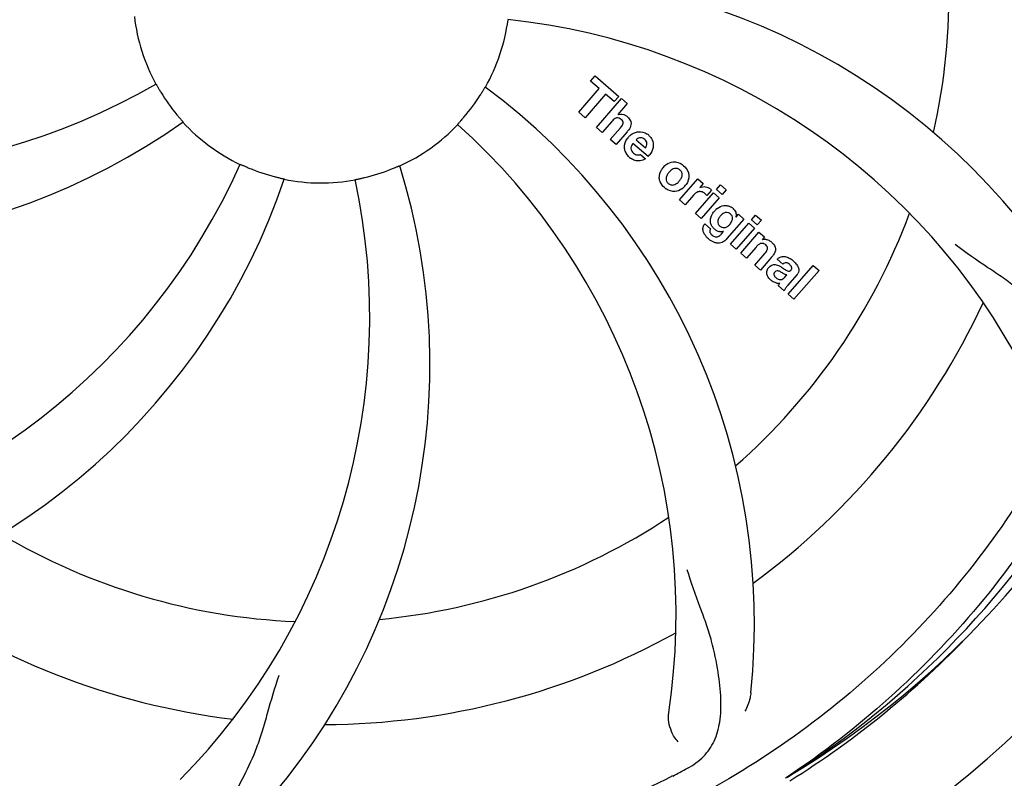
# Model space of a CAD drawing. Units: millimetres. Extents: x 17687 to 24419, y 2673 to 7538.
# Drawn here: x 20161 to 20264, y 4185 to 4264 of the extents above; entities that cross this region are included whole.
import ezdxf

# ---------------------------------------------------------------- set-up
doc = ezdxf.new("R2010")
doc.units = ezdxf.units.MM
doc.layers.add('COTAS', color=7, linetype='Continuous')
doc.styles.add('ARIAL', font='arial.ttf')
doc.dimstyles.new('Diseño_PlanosFabricacion', dxfattribs={"dimtxt": 40, "dimasz": 45, "dimexe": 10, "dimexo": 10, "dimgap": 10, "dimtad": 1, "dimtih": 1, "dimtoh": 1, "dimdec": 0, "dimzin": 1, "dimdsep": 46, "dimtxsty": 'ARIAL', "dimcen": 15, "dimadec": 0, "dimazin": 0, "dimtp": 0.05, "dimtm": 0.05, "dimtfac": 1, "dimtdec": 0, "dimtofl": 0, "dimtmove": 0, "dimatfit": 3, "dimfxl": 0, "dimtolj": 1, "dimarcsym": 0})

# ---------------------------------------------------------------- blocks, each defined once
blk = doc.blocks.new('*D4')
at = {"layer": 'COTAS', "color": 0, "lineweight": -2}
for p, q in [((21238.8, 4932.12), (22341.26, 4932.12)), ((22331.26, 4887.12), (22331.26, 4526.43)), ((22331.26, 4132.42), (22331.26, 4465.59)), ((19221.25, 4087.42), (22341.26, 4087.42))]:
    blk.add_line(p, q, dxfattribs=at)
at = {"layer": 'COTAS', "color": 0}
for points in [[(22323.76, 4887.12), (22338.76, 4887.12), (22331.26, 4932.12)], [(22323.76, 4132.42), (22338.76, 4132.42), (22331.26, 4087.42)]]:
    blk.add_solid(points, dxfattribs=at)
at = {"layer": 'Defpoints', "color": 0}
for p in [(21228.8, 4932.12), (19211.25, 4087.42), (22331.26, 4087.42)]:
    blk.add_point(p, dxfattribs=at)
at = {"layer": 'COTAS', "color": 0, "insert": (22331.26, 4496.01), "char_height": 40, "attachment_point": 5, "style": 'ARIAL'}
blk.add_mtext('\\A1;845 mm', dxfattribs=at)
blk = doc.blocks.new('*D5')
at = {"layer": 'COTAS', "color": 0, "lineweight": -2}
for p, q in [((22097.3, 4474.13), (22097.3, 3975.67)), ((18882.3, 4122.62), (18882.3, 3975.67)), ((18927.3, 3985.67), (22052.3, 3985.67))]:
    blk.add_line(p, q, dxfattribs=at)
at = {"layer": 'COTAS', "color": 0}
for points in [[(18927.3, 3993.17), (18927.3, 3978.17), (18882.3, 3985.67)], [(22052.3, 3993.17), (22052.3, 3978.17), (22097.3, 3985.67)]]:
    blk.add_solid(points, dxfattribs=at)
at = {"layer": 'Defpoints', "color": 0}
for p in [(22097.3, 4484.13), (18882.3, 4132.62), (22097.3, 3985.67)]:
    blk.add_point(p, dxfattribs=at)
at = {"layer": 'COTAS', "color": 0, "insert": (20457.8, 4016.11), "char_height": 40, "attachment_point": 5, "style": 'ARIAL'}
blk.add_mtext('\\A1;3215 mm', dxfattribs=at)

msp = doc.modelspace()

# ---------------------------------------------------------------- linework, layer by layer
for p, q in [((20220.44, 4257.59), (20220.93, 4258.14)), ((20220.93, 4258.14), (20223.4, 4255.99)), ((20221.35, 4256.8), (20220.44, 4257.59)), ((20219.21, 4254.34), (20221.35, 4256.8)), ((20222.01, 4256.22), (20219.87, 4253.76)), ((20222.91, 4255.44), (20222.01, 4256.22)), ((20223.4, 4255.99), (20222.91, 4255.44)), ((20221.06, 4252.73), (20223.68, 4255.75)), ((20224.28, 4255.23), (20223.31, 4254.08)), ((20223.68, 4255.75), (20224.28, 4255.23)), ((20219.87, 4253.76), (20219.21, 4254.34)), ((20222.66, 4253.35), (20221.66, 4252.21)), ((20221.66, 4252.21), (20221.06, 4252.73)), ((20222.51, 4251.47), (20223.58, 4252.7)), ((20224.28, 4252.29), (20223.11, 4250.95)), ((20223.11, 4250.95), (20222.51, 4251.47)), ((20226.46, 4249.7), (20224.88, 4251.07)), ((20225.22, 4251.45), (20226.19, 4250.6)), ((20225.66, 4249.92), (20226.19, 4249.46)), ((20229.75, 4245.17), (20231.65, 4247.36)), ((20231.65, 4247.36), (20232.22, 4246.86)), ((20232.22, 4246.86), (20231.88, 4246.45)), ((20233.61, 4246.25), (20234.04, 4246.75)), ((20234.04, 4246.75), (20234.64, 4246.22)), ((20231.41, 4243.73), (20233.31, 4245.91)), ((20233.09, 4246.17), (20232.61, 4245.61)), ((20233.31, 4245.91), (20233.91, 4245.39)), ((20234.21, 4245.73), (20233.61, 4246.25)), ((20234.64, 4246.22), (20234.21, 4245.73)), ((20230.35, 4244.65), (20229.75, 4245.17)), ((20231.21, 4245.64), (20230.35, 4244.65)), ((20233.91, 4245.39), (20232.01, 4243.21)), ((20232.01, 4243.21), (20231.41, 4243.73)), ((20235.66, 4243.36), (20235.92, 4243.65)), ((20235.92, 4243.65), (20236.49, 4243.15)), ((20232.38, 4242.66), (20232.98, 4242.15)), ((20236.49, 4243.15), (20234.71, 4241.11)), ((20235.09, 4240.53), (20236.99, 4242.72)), ((20236.99, 4242.72), (20237.59, 4242.2)), ((20237.28, 4243.06), (20237.71, 4243.55)), ((20237.88, 4242.54), (20237.28, 4243.06)), ((20237.71, 4243.55), (20238.31, 4243.03)), ((20238.31, 4243.03), (20237.88, 4242.54)), ((20234.14, 4241.61), (20234.36, 4241.87)), ((20237.59, 4242.2), (20235.69, 4240.01)), ((20236.16, 4239.6), (20238.06, 4241.79)), ((20238.06, 4241.79), (20238.63, 4241.29)), ((20235.69, 4240.01), (20235.09, 4240.53)), ((20238.63, 4241.29), (20238.38, 4240.97)), ((20236.76, 4239.08), (20236.16, 4239.6)), ((20237.76, 4240.22), (20236.76, 4239.08)), ((20237.61, 4238.34), (20238.69, 4239.57)), ((20239.38, 4239.16), (20238.21, 4237.82)), ((20240.56, 4238.43), (20239.96, 4238.96)), ((20238.21, 4237.82), (20237.61, 4238.34)), ((20241.11, 4235.3), (20243.74, 4238.31)), ((20244.34, 4237.79), (20241.71, 4234.77)), ((20243.74, 4238.31), (20244.34, 4237.79)), ((20240.77, 4237.08), (20240.96, 4237.31)), ((20242.04, 4237.34), (20241.05, 4236.2)), ((20240.71, 4235.65), (20240.1, 4236.18)), ((20241.71, 4234.77), (20241.11, 4235.3)), ((20241.02, 4184.79), (20240.82, 4184.66))]:
    msp.add_line(p, q)
for centre, radius, start, end in [((20192.3, 4266.62), 106, 90.3322, 269.6678), ((20192.3, 4266.62), 106, 270.3322, 89.6678), ((20192.3, 4266.62), 65.62, 347.3057, 15.6102), ((20210.96, 4198.89), 70, 30.0577, 89.2752), ((20192.3, 4266.62), 19.69, 186.5901, 208.3664), ((20192.3, 4266.62), 19.69, 330.5901, 352.3664), ((20204.61, 4195.39), 69, 27.4683, 84.0184), ((20140.47, 4317.02), 69, 243.4682, 300.0184), ((20167.58, 4200.86), 70, 354.0566, 53.2752), ((20192.3, 4266.62), 19.65, 211.2896, 219.7124), ((20192.3, 4266.62), 19.65, 319.2896, 327.7124), ((20223.59, 4253.17), 0.945, 100.5412, 107.1249), ((20223.67, 4253.21), 0.899, 49.0106, 56.3767), ((20137.4, 4310.46), 70, 246.0566, 305.2752), ((20192.3, 4266.62), 19.69, 222.5901, 244.3664), ((20192.3, 4266.62), 19.69, 294.5901, 316.3664), ((20160.39, 4201.76), 69, 351.4682, 48.0184), ((20221.76, 4254.48), 3.33, 318.9516, 321.0985), ((20225.7, 4250.61), 1.71, 135.0045, 138.9895), ((20225.73, 4250.58), 1.75, 125.7621, 135.0071), ((20225.55, 4250.79), 1.5, 48.9535, 56.9172), ((20225.82, 4250.51), 1.86, 139.0198, 145.648), ((20225.73, 4250.95), 0.712, 127.0625, 136.0874), ((20224.92, 4251.21), 2.16, 315.4071, 321.38), ((20120.75, 4276.93), 69, 279.4683, 336.0184), ((20133.65, 4227.95), 70, 318.0566, 17.2752), ((20225.75, 4251.02), 1.87, 228.9679, 235.5054), ((20229.47, 4247.33), 1.88, 126.039, 138.9944), ((20229.07, 4247.46), 1.69, 49.0383, 55.9728), ((20192.3, 4266.62), 19.65, 247.2896, 255.7124), ((20192.3, 4266.62), 19.65, 283.2896, 291.7124), ((20229.42, 4247.37), 1.82, 139.0311, 146.129), ((20122.12, 4269.81), 70, 282.0566, 341.2752), ((20128.35, 4232.91), 69, 315.4682, 12.0184), ((20192.3, 4266.62), 19.69, 258.5901, 280.3664), ((20228.9, 4247.83), 1.87, 319.0201, 325.8339), ((20229.31, 4247.74), 1.72, 229.0338, 235.8314), ((20228.92, 4247.81), 1.85, 305.7349, 318.977), ((20232.65, 4244.39), 1.91, 135.3267, 139.0571), ((20232.37, 4245.6), 0.934, 49.006, 58.0522), ((20235.22, 4242.46), 2.37, 138.977, 143.6373), ((20234.83, 4242.8), 1.85, 127.3859, 138.9961), ((20234.43, 4243.27), 1.34, 48.9678, 56.7585), ((20192.3, 4266.62), 65.62, 311.3057, 339.6102), ((20233.11, 4242.1), 0.918, 142.4077, 149.4243), ((20234.11, 4243.35), 1.17, 311.5371, 319.0483), ((20234.62, 4243.54), 1.06, 349.9629, 356.3333), ((20234.14, 4242.91), 1.09, 234.7225, 241.1544), ((20234.12, 4242.88), 1.05, 241.2264, 260.0768), ((20233.23, 4242.32), 1.16, 314.6815, 321.6086), ((20234.98, 4243.7), 3.42, 228.9779, 230.7675), ((20238.68, 4240.02), 1, 94.4294, 107.0981), ((20238.68, 4240), 1.02, 81.959, 94.4924), ((20238.65, 4239.94), 1.08, 49.0146, 55.8678), ((20238.31, 4239.55), 1.6, 44.8207, 48.9938), ((20237, 4241.23), 3.15, 318.9507, 321.3723), ((20237.53, 4240.81), 2.48, 321.3673, 324.3982), ((20240.96, 4238.02), 0.576, 124.0781, 133.8321), ((20240.06, 4237.05), 2.34, 52.3321, 56.4022), ((20239.7, 4236.59), 2.93, 48.935, 52.3346), ((20241.38, 4237.91), 0.877, 318.9728, 328.7064), ((20240.55, 4238.26), 1.95, 228.9315, 232.7681), ((20240.17, 4237.57), 1.15, 256.6343, 262.2175), ((20192.3, 4266.62), 76.34, 306.2607, 335.0406), ((20192.3, 4266.62), 95.24, 300.766, 336.6079), ((20190.51, 4264.75), 94.59, 302.28, 330.0931), ((20192.3, 4266.62), 65.62, 275.3057, 303.6102), ((20192.3, 4266.62), 65.62, 239.3057, 267.6102), ((20192.3, 4266.62), 76.34, 234.2607, 263.0406), ((20192.3, 4266.62), 76.34, 270.2607, 299.0406), ((20189.57, 4267.07), 97.52, 302.0226, 316.3787), ((20189.97, 4267.75), 94.59, 230.28, 258.0932), ((20192.3, 4266.62), 95.24, 228.766, 264.6079), ((20157.86, 4322.35), 154.79, 297.3764, 298.0196)]:
    msp.add_arc(centre, radius, start, end)
for points, knots in [([(20258.68, 4326.81), (20264.79, 4320.77), (20275.4, 4306.74), (20284.73, 4281.94), (20286.73, 4255.15), (20282.92, 4237.46), (20279.82, 4229.05)], [0, 0, 0, 0, 0.244703, 0.492965, 0.744714, 1, 1, 1, 1]), ([(20281.38, 4276.3), (20282.77, 4267.82), (20283.11, 4250.24), (20276.08, 4224.69), (20261.95, 4201.83), (20248.47, 4189.77), (20241.02, 4184.79)], [0, 0, 0, 0, 0.244703, 0.492965, 0.744714, 1, 1, 1, 1]), ([(20174.99, 4257.28), (20175, 4257.28), (20175.01, 4257.24), (20175.04, 4257.21), (20175.09, 4257.13), (20175.15, 4257.02), (20175.22, 4256.89), (20175.34, 4256.69), (20175.44, 4256.53), (20175.51, 4256.42)], [0, 0, 0, 0, 0.01912, 0.07512, 0.166634, 0.29019, 0.441474, 0.614873, 1, 1, 1, 1]), ([(20208.92, 4256.13), (20208.99, 4256.23), (20209.08, 4256.39), (20209.21, 4256.59), (20209.28, 4256.72), (20209.35, 4256.82), (20209.39, 4256.9), (20209.42, 4256.93), (20209.44, 4256.97), (20209.44, 4256.97)], [0, 0, 0, 0, 0.384578, 0.558798, 0.710456, 0.834292, 0.925436, 0.981124, 1, 1, 1, 1]), ([(20177.18, 4254.07), (20177.26, 4253.97), (20177.38, 4253.83), (20177.54, 4253.65), (20177.63, 4253.54), (20177.71, 4253.45), (20177.78, 4253.38), (20177.79, 4253.34), (20177.83, 4253.31), (20177.82, 4253.31)], [0, 0, 0, 0, 0.384577, 0.558797, 0.710453, 0.834289, 0.925434, 0.981123, 1, 1, 1, 1]), ([(20223.41, 4254.1), (20223.63, 4254.14), (20223.91, 4254.11), (20224.14, 4253.98), (20224.17, 4253.96)], [0, 0, 0, 0, 0.839872, 1, 1, 1, 1]), ([(20224.26, 4253.89), (20224.48, 4253.7), (20224.81, 4253.23), (20224.61, 4252.76), (20224.5, 4252.59)], [0, 0, 0, 0, 0.595259, 1, 1, 1, 1]), ([(20206.54, 4253.05), (20206.54, 4253.05), (20206.57, 4253.08), (20206.59, 4253.12), (20206.66, 4253.19), (20206.74, 4253.28), (20206.84, 4253.39), (20206.99, 4253.57), (20207.12, 4253.71), (20207.2, 4253.81)], [0, 0, 0, 0, 0.01912, 0.07512, 0.166634, 0.29019, 0.441474, 0.614873, 1, 1, 1, 1]), ([(20223.42, 4253.72), (20223.34, 4253.75), (20223.06, 4253.75), (20222.85, 4253.57), (20222.73, 4253.44)], [0, 0, 0, 0, 0.34297, 1, 1, 1, 1]), ([(20223.66, 4253.57), (20223.59, 4253.63), (20223.52, 4253.69), (20223.42, 4253.72), (20223.42, 4253.72)], [0, 0, 0, 0, 0.987938, 1, 1, 1, 1]), ([(20223.82, 4253.08), (20223.83, 4253.11), (20223.86, 4253.21), (20223.83, 4253.4), (20223.72, 4253.52), (20223.66, 4253.57)], [0, 0, 0, 0, 0.151485, 0.573398, 1, 1, 1, 1]), ([(20226.53, 4251.91), (20226.68, 4251.78), (20226.95, 4251.45), (20227.03, 4250.97), (20227, 4250.7), (20226.99, 4250.64)], [0, 0, 0, 0, 0.435023, 0.877838, 1, 1, 1, 1]), ([(20224.02, 4250.43), (20224, 4250.49), (20223.94, 4250.89), (20224.09, 4251.29), (20224.28, 4251.56)], [0, 0, 0, 0, 0.171757, 1, 1, 1, 1]), ([(20225.7, 4251.66), (20225.68, 4251.66), (20225.54, 4251.66), (20225.4, 4251.6), (20225.3, 4251.52)], [0, 0, 0, 0, 0.107793, 1, 1, 1, 1]), ([(20226.3, 4250.81), (20226.33, 4250.9), (20226.39, 4251.15), (20226.23, 4251.38), (20226.12, 4251.48)], [0, 0, 0, 0, 0.392301, 1, 1, 1, 1]), ([(20224.67, 4250.61), (20224.67, 4250.58), (20224.66, 4250.37), (20224.8, 4250.17), (20224.94, 4250.05)], [0, 0, 0, 0, 0.134375, 1, 1, 1, 1]), ([(20225.38, 4249.86), (20225.42, 4249.86), (20225.52, 4249.86), (20225.61, 4249.89), (20225.66, 4249.92)], [0, 0, 0, 0, 0.410012, 1, 1, 1, 1]), ([(20183.79, 4248.89), (20183.79, 4248.9), (20183.83, 4248.87), (20183.87, 4248.86), (20183.96, 4248.82), (20184.07, 4248.77), (20184.21, 4248.71), (20184.42, 4248.62), (20184.6, 4248.54), (20184.71, 4248.49)], [0, 0, 0, 0, 0.01912, 0.07512, 0.166634, 0.29019, 0.441474, 0.614873, 1, 1, 1, 1]), ([(20199.57, 4248.37), (20199.69, 4248.41), (20199.86, 4248.48), (20200.08, 4248.57), (20200.22, 4248.63), (20200.33, 4248.67), (20200.41, 4248.72), (20200.45, 4248.72), (20200.49, 4248.74), (20200.49, 4248.74)], [0, 0, 0, 0, 0.384577, 0.558797, 0.710453, 0.834289, 0.925434, 0.981123, 1, 1, 1, 1]), ([(20225.63, 4249.24), (20225.53, 4249.23), (20225.27, 4249.22), (20225.01, 4249.3), (20224.87, 4249.38)], [0, 0, 0, 0, 0.372718, 1, 1, 1, 1]), ([(20228.36, 4248.85), (20228.57, 4249.01), (20229.14, 4249.25), (20229.74, 4249.05), (20230.02, 4248.86)], [0, 0, 0, 0, 0.435843, 1, 1, 1, 1]), ([(20227.73, 4247.05), (20227.68, 4247.17), (20227.56, 4247.63), (20227.72, 4248.11), (20227.91, 4248.39)], [0, 0, 0, 0, 0.285927, 1, 1, 1, 1]), ([(20228.45, 4247.77), (20228.39, 4247.66), (20228.31, 4247.45), (20228.36, 4247.15), (20228.45, 4247.01), (20228.49, 4246.97)], [0, 0, 0, 0, 0.422406, 0.775768, 1, 1, 1, 1]), ([(20229.43, 4248.46), (20229.36, 4248.46), (20229.11, 4248.44), (20228.9, 4248.3), (20228.77, 4248.17)], [0, 0, 0, 0, 0.277895, 1, 1, 1, 1]), ([(20229.79, 4248.29), (20229.71, 4248.35), (20229.59, 4248.43), (20229.46, 4248.45), (20229.43, 4248.46)], [0, 0, 0, 0, 0.759004, 1, 1, 1, 1]), ([(20229.91, 4247.4), (20229.97, 4247.51), (20230.05, 4247.72), (20230.01, 4248.02), (20229.91, 4248.16), (20229.87, 4248.21)], [0, 0, 0, 0, 0.422779, 0.776207, 1, 1, 1, 1]), ([(20230.63, 4248.12), (20230.69, 4247.99), (20230.81, 4247.53), (20230.63, 4247.05), (20230.45, 4246.78)], [0, 0, 0, 0, 0.308163, 1, 1, 1, 1]), ([(20187.45, 4247.58), (20187.57, 4247.55), (20187.75, 4247.5), (20187.98, 4247.45), (20188.13, 4247.41), (20188.24, 4247.39), (20188.34, 4247.37), (20188.37, 4247.35), (20188.42, 4247.35), (20188.41, 4247.34)], [0, 0, 0, 0, 0.384579, 0.5588, 0.710458, 0.834294, 0.925438, 0.981125, 1, 1, 1, 1]), ([(20195.84, 4247.27), (20195.84, 4247.28), (20195.88, 4247.28), (20195.92, 4247.3), (20196.02, 4247.32), (20196.13, 4247.34), (20196.28, 4247.37), (20196.51, 4247.43), (20196.69, 4247.47), (20196.82, 4247.5)], [0, 0, 0, 0, 0.01912, 0.07512, 0.166634, 0.29019, 0.441474, 0.614873, 1, 1, 1, 1]), ([(20228.57, 4246.89), (20228.65, 4246.82), (20228.77, 4246.75), (20228.9, 4246.72), (20228.93, 4246.72)], [0, 0, 0, 0, 0.756535, 1, 1, 1, 1]), ([(20228.93, 4246.72), (20229, 4246.71), (20229.25, 4246.73), (20229.46, 4246.87), (20229.59, 4246.99)], [0, 0, 0, 0, 0.276229, 1, 1, 1, 1]), ([(20230, 4246.31), (20229.78, 4246.16), (20229.22, 4245.92), (20228.62, 4246.12), (20228.34, 4246.31)], [0, 0, 0, 0, 0.437775, 1, 1, 1, 1]), ([(20232.22, 4245.95), (20232.09, 4246.01), (20231.94, 4246.04), (20231.8, 4246.02), (20231.79, 4246.02)], [0, 0, 0, 0, 0.919314, 1, 1, 1, 1]), ([(20232.48, 4246.53), (20232.56, 4246.52), (20232.7, 4246.48), (20232.82, 4246.42), (20232.86, 4246.39)], [0, 0, 0, 0, 0.596271, 1, 1, 1, 1]), ([(20173.98, 4178.92), (20165.49, 4180.21), (20148.66, 4185.33), (20126.53, 4199.9), (20109.16, 4220.41), (20101.85, 4236.95), (20099.42, 4245.58)], [0, 0, 0, 0, 0.244703, 0.492965, 0.744714, 1, 1, 1, 1]), ([(20233.7, 4244.27), (20233.9, 4244.42), (20234.24, 4244.58), (20234.59, 4244.59), (20234.69, 4244.57)], [0, 0, 0, 0, 0.703634, 1, 1, 1, 1]), ([(20234.86, 4243.82), (20234.76, 4243.85), (20234.63, 4243.86), (20234.51, 4243.83), (20234.49, 4243.82)], [0, 0, 0, 0, 0.785702, 1, 1, 1, 1]), ([(20234.69, 4244.57), (20234.75, 4244.56), (20234.92, 4244.53), (20235.07, 4244.45), (20235.17, 4244.39)], [0, 0, 0, 0, 0.353907, 1, 1, 1, 1]), ([(20235.2, 4242.88), (20235.25, 4242.98), (20235.32, 4243.18), (20235.27, 4243.46), (20235.18, 4243.59), (20235.13, 4243.63)], [0, 0, 0, 0, 0.403957, 0.766546, 1, 1, 1, 1]), ([(20235.31, 4244.28), (20235.44, 4244.17), (20235.65, 4243.92), (20235.69, 4243.61), (20235.68, 4243.47)], [0, 0, 0, 0, 0.565895, 1, 1, 1, 1]), ([(20232.34, 4241.6), (20232.3, 4241.68), (20232.21, 4241.9), (20232.17, 4242.24), (20232.26, 4242.48), (20232.32, 4242.57)], [0, 0, 0, 0, 0.271531, 0.683797, 1, 1, 1, 1]), ([(20232.98, 4242.85), (20232.98, 4242.89), (20232.97, 4243.07), (20233, 4243.25), (20233.05, 4243.38)], [0, 0, 0, 0, 0.233988, 1, 1, 1, 1]), ([(20233.17, 4242.36), (20233.14, 4242.4), (20233.05, 4242.55), (20233, 4242.73), (20232.98, 4242.85)], [0, 0, 0, 0, 0.289795, 1, 1, 1, 1]), ([(20233.87, 4243.26), (20233.81, 4243.16), (20233.73, 4242.95), (20233.75, 4242.73), (20233.79, 4242.64), (20233.8, 4242.63)], [0, 0, 0, 0, 0.546752, 0.974703, 1, 1, 1, 1]), ([(20232.98, 4242.15), (20232.92, 4242.03), (20232.89, 4241.81), (20232.99, 4241.64), (20233.04, 4241.59)], [0, 0, 0, 0, 0.652978, 1, 1, 1, 1]), ([(20234.28, 4242.27), (20234.34, 4242.26), (20234.51, 4242.26), (20234.68, 4242.33), (20234.77, 4242.39)], [0, 0, 0, 0, 0.342637, 1, 1, 1, 1]), ([(20234.39, 4240.82), (20234.33, 4240.78), (20234.1, 4240.66), (20233.71, 4240.61), (20233.43, 4240.69), (20233.32, 4240.74)], [0, 0, 0, 0, 0.19812, 0.697042, 1, 1, 1, 1]), ([(20233.49, 4241.29), (20233.54, 4241.28), (20233.63, 4241.28), (20233.7, 4241.3), (20233.73, 4241.3)], [0, 0, 0, 0, 0.627283, 1, 1, 1, 1]), ([(20238.56, 4240.58), (20238.56, 4240.58), (20238.47, 4240.62), (20238.24, 4240.63), (20238.07, 4240.52), (20237.97, 4240.45)], [0, 0, 0, 0, 0.027511, 0.446419, 1, 1, 1, 1]), ([(20238.82, 4241.01), (20238.84, 4241.01), (20239, 4240.98), (20239.15, 4240.91), (20239.26, 4240.84)], [0, 0, 0, 0, 0.128977, 1, 1, 1, 1]), ([(20239.45, 4240.68), (20239.63, 4240.5), (20239.92, 4240.04), (20239.69, 4239.57), (20239.55, 4239.37)], [0, 0, 0, 0, 0.510038, 1, 1, 1, 1]), ([(20238.93, 4239.96), (20238.94, 4239.99), (20238.96, 4240.1), (20238.93, 4240.28), (20238.82, 4240.4), (20238.77, 4240.45)], [0, 0, 0, 0, 0.16597, 0.591368, 1, 1, 1, 1]), ([(20270.82, 4223.66), (20271.13, 4224.28), (20271.58, 4225.58), (20271.52, 4227.67), (20270.75, 4229.71), (20269.35, 4231.73), (20267.42, 4233.84), (20265.46, 4235.63), (20263.58, 4237.03), (20261.37, 4238.48), (20259.68, 4239.62), (20258.58, 4240.49)], [0, 0, 0, 0, 0.092621, 0.17895, 0.271216, 0.377878, 0.503634, 0.649444, 0.729564, 0.814575, 1, 1, 1, 1]), ([(20240.2, 4239.14), (20240.25, 4239.17), (20240.39, 4239.23), (20240.54, 4239.25), (20240.63, 4239.25)], [0, 0, 0, 0, 0.399653, 1, 1, 1, 1]), ([(20240.63, 4239.25), (20240.69, 4239.25), (20240.89, 4239.23), (20241.09, 4239.16), (20241.22, 4239.08)], [0, 0, 0, 0, 0.275515, 1, 1, 1, 1]), ([(20241.24, 4238.42), (20241.15, 4238.5), (20241, 4238.6), (20240.83, 4238.58), (20240.79, 4238.57)], [0, 0, 0, 0, 0.763001, 1, 1, 1, 1]), ([(20241.62, 4238.79), (20241.73, 4238.7), (20241.87, 4238.56), (20241.99, 4238.41), (20242.02, 4238.37)], [0, 0, 0, 0, 0.746867, 1, 1, 1, 1]), ([(20239.03, 4237.06), (20238.96, 4237.17), (20238.85, 4237.39), (20238.87, 4237.73), (20238.96, 4237.91), (20239, 4237.98)], [0, 0, 0, 0, 0.380332, 0.74991, 1, 1, 1, 1]), ([(20239.09, 4238.1), (20239.18, 4238.2), (20239.38, 4238.37), (20239.72, 4238.42), (20239.91, 4238.37), (20239.98, 4238.34)], [0, 0, 0, 0, 0.403017, 0.757526, 1, 1, 1, 1]), ([(20239.71, 4237.6), (20239.67, 4237.55), (20239.61, 4237.46), (20239.62, 4237.34), (20239.63, 4237.3)], [0, 0, 0, 0, 0.582801, 1, 1, 1, 1]), ([(20240.35, 4237.61), (20240.25, 4237.67), (20240.12, 4237.74), (20239.98, 4237.73), (20239.96, 4237.73)], [0, 0, 0, 0, 0.82955, 1, 1, 1, 1]), ([(20240.96, 4237.31), (20240.85, 4237.31), (20240.64, 4237.42), (20240.46, 4237.55), (20240.35, 4237.61)], [0, 0, 0, 0, 0.465809, 1, 1, 1, 1]), ([(20240.62, 4237.98), (20240.68, 4237.94), (20240.84, 4237.83), (20241.03, 4237.71), (20241.18, 4237.7), (20241.19, 4237.7)], [0, 0, 0, 0, 0.317645, 0.92137, 1, 1, 1, 1]), ([(20241.19, 4237.7), (20241.22, 4237.7), (20241.29, 4237.71), (20241.35, 4237.75), (20241.38, 4237.78)], [0, 0, 0, 0, 0.332308, 1, 1, 1, 1]), ([(20241.38, 4237.78), (20241.42, 4237.84), (20241.5, 4237.94), (20241.49, 4238.1), (20241.46, 4238.17), (20241.45, 4238.19)], [0, 0, 0, 0, 0.459175, 0.866943, 1, 1, 1, 1]), ([(20242.02, 4238.37), (20242.08, 4238.3), (20242.19, 4238.1), (20242.27, 4237.77), (20242.18, 4237.54), (20242.13, 4237.46)], [0, 0, 0, 0, 0.287116, 0.696255, 1, 1, 1, 1]), ([(20239.58, 4236.58), (20239.55, 4236.59), (20239.48, 4236.63), (20239.41, 4236.68), (20239.37, 4236.71)], [0, 0, 0, 0, 0.369117, 1, 1, 1, 1]), ([(20239.63, 4237.3), (20239.63, 4237.29), (20239.66, 4237.17), (20239.76, 4237.08), (20239.84, 4237)], [0, 0, 0, 0, 0.090088, 1, 1, 1, 1]), ([(20240.06, 4236.86), (20240.14, 4236.83), (20240.41, 4236.77), (20240.65, 4236.95), (20240.77, 4237.08)], [0, 0, 0, 0, 0.328005, 1, 1, 1, 1]), ([(20241.05, 4236.2), (20240.98, 4236.11), (20240.84, 4235.94), (20240.72, 4235.75), (20240.71, 4235.65)], [0, 0, 0, 0, 0.536646, 1, 1, 1, 1]), ([(20270.05, 4222.1), (20266.2, 4214.42), (20256.13, 4199.99), (20235.43, 4183.45), (20210.57, 4173.27), (20192.57, 4171.43), (20183.61, 4171.78)], [0, 0, 0, 0, 0.244703, 0.492965, 0.744714, 1, 1, 1, 1]), ([(20230.57, 4185.71), (20231.18, 4186.04), (20232.31, 4186.82), (20233.49, 4188.54), (20234.06, 4190.64), (20234.13, 4193.09), (20233.81, 4195.92), (20233.27, 4198.52), (20232.58, 4200.75), (20231.66, 4203.22), (20230.95, 4205.13), (20230.56, 4206.47)], [0, 0, 0, 0, 0.092716, 0.179117, 0.271424, 0.378103, 0.503836, 0.649603, 0.729702, 0.814686, 1, 1, 1, 1]), ([(20175.7, 4178.67), (20176.39, 4178.57), (20177.76, 4178.55), (20179.73, 4179.24), (20181.42, 4180.61), (20182.92, 4182.55), (20184.33, 4185.03), (20185.41, 4187.44), (20186.16, 4189.66), (20186.87, 4192.19), (20187.42, 4194.15), (20187.89, 4195.46)], [0, 0, 0, 0, 0.092727, 0.179138, 0.27145, 0.378129, 0.50386, 0.649625, 0.729722, 0.814701, 1, 1, 1, 1]), ([(20191.74, 4169.51), (20186.03, 4169.73), (20174.62, 4171.17), (20158.16, 4176.25), (20142.83, 4184.11), (20133.67, 4191.07), (20129.44, 4194.91)], [0, 0, 0, 0, 0.250002, 0.499994, 0.749995, 1, 1, 1, 1]), ([(20229.03, 4184.9), (20221.4, 4180.95), (20204.78, 4175.2), (20178.31, 4173.99), (20152.21, 4180.36), (20136.57, 4189.45), (20129.53, 4195)], [0, 0, 0, 0, 0.244703, 0.492965, 0.744714, 1, 1, 1, 1]), ([(20237.21, 4193.61), (20237.19, 4193.43), (20237.08, 4192.75), (20236.83, 4192.1), (20236.58, 4191.67)], [0, 0, 0, 0, 0.271836, 1, 1, 1, 1]), ([(20229.62, 4188.48), (20229.31, 4188.77), (20228.74, 4189.73), (20228.52, 4190.86), (20228.62, 4191.52)], [0, 0, 0, 0, 0.388616, 1, 1, 1, 1])]:
    msp.add_open_spline(points, degree=3, knots=knots)
for points in [[(20222.73, 4253.44), (20222.71, 4253.41), (20222.68, 4253.38), (20222.66, 4253.35)], [(20223.58, 4252.7), (20223.68, 4252.81), (20223.78, 4252.94), (20223.82, 4253.08)], [(20224.5, 4252.59), (20224.46, 4252.52), (20224.41, 4252.45), (20224.36, 4252.39)], [(20224.7, 4252), (20224.81, 4252.08), (20224.92, 4252.14), (20225.04, 4252.19)], [(20225.04, 4252.19), (20225.17, 4252.24), (20225.3, 4252.27), (20225.43, 4252.29)], [(20225.43, 4252.29), (20225.75, 4252.32), (20226.09, 4252.22), (20226.36, 4252.04)], [(20224.77, 4250.89), (20224.72, 4250.8), (20224.68, 4250.71), (20224.67, 4250.61)], [(20224.88, 4251.07), (20224.84, 4251.01), (20224.8, 4250.95), (20224.77, 4250.89)], [(20226.12, 4251.48), (20226, 4251.58), (20225.85, 4251.65), (20225.7, 4251.66)], [(20226.25, 4250.7), (20226.27, 4250.74), (20226.28, 4250.77), (20226.3, 4250.81)], [(20224.16, 4250.06), (20224.1, 4250.18), (20224.05, 4250.3), (20224.02, 4250.43)], [(20224.53, 4249.61), (20224.38, 4249.74), (20224.26, 4249.89), (20224.16, 4250.06)], [(20224.94, 4250.05), (20225.06, 4249.94), (20225.22, 4249.87), (20225.38, 4249.86)], [(20226.19, 4250.6), (20226.21, 4250.63), (20226.23, 4250.67), (20226.25, 4250.7)], [(20226.99, 4250.64), (20226.93, 4250.36), (20226.79, 4250.09), (20226.61, 4249.86)], [(20224.87, 4249.38), (20224.81, 4249.41), (20224.75, 4249.44), (20224.69, 4249.48)], [(20226.19, 4249.46), (20226.02, 4249.36), (20225.82, 4249.28), (20225.63, 4249.24)], [(20230.18, 4248.74), (20230.37, 4248.58), (20230.53, 4248.36), (20230.63, 4248.12)], [(20228.65, 4248.05), (20228.58, 4247.96), (20228.51, 4247.87), (20228.45, 4247.77)], [(20228.77, 4248.17), (20228.73, 4248.13), (20228.69, 4248.09), (20228.65, 4248.05)], [(20229.87, 4248.21), (20229.84, 4248.24), (20229.82, 4248.26), (20229.79, 4248.29)], [(20228.18, 4246.44), (20227.99, 4246.6), (20227.83, 4246.81), (20227.73, 4247.05)], [(20228.49, 4246.97), (20228.52, 4246.94), (20228.54, 4246.91), (20228.57, 4246.89)], [(20229.59, 4246.99), (20229.63, 4247.04), (20229.67, 4247.08), (20229.71, 4247.12)], [(20229.71, 4247.12), (20229.78, 4247.21), (20229.85, 4247.3), (20229.91, 4247.4)], [(20231.57, 4245.94), (20231.47, 4245.89), (20231.38, 4245.81), (20231.29, 4245.73)], [(20231.79, 4246.02), (20231.71, 4246.01), (20231.64, 4245.98), (20231.57, 4245.94)], [(20231.88, 4246.45), (20232.06, 4246.54), (20232.28, 4246.57), (20232.48, 4246.53)], [(20232.41, 4245.82), (20232.35, 4245.87), (20232.29, 4245.92), (20232.22, 4245.95)], [(20232.61, 4245.61), (20232.55, 4245.69), (20232.48, 4245.76), (20232.41, 4245.82)], [(20232.98, 4246.31), (20233.02, 4246.27), (20233.06, 4246.22), (20233.09, 4246.17)], [(20233.05, 4243.38), (20233.11, 4243.55), (20233.2, 4243.72), (20233.31, 4243.87)], [(20234.14, 4243.61), (20234.11, 4243.58), (20234.07, 4243.54), (20234.04, 4243.5)], [(20234.49, 4243.82), (20234.36, 4243.79), (20234.24, 4243.71), (20234.14, 4243.61)], [(20235.06, 4243.7), (20235.01, 4243.75), (20234.93, 4243.79), (20234.86, 4243.82)], [(20235.13, 4243.63), (20235.11, 4243.66), (20235.09, 4243.68), (20235.06, 4243.7)], [(20233.8, 4242.63), (20233.81, 4242.59), (20233.84, 4242.56), (20233.86, 4242.52)], [(20234.04, 4243.5), (20233.98, 4243.43), (20233.91, 4243.35), (20233.87, 4243.26)], [(20234.99, 4242.58), (20235.02, 4242.62), (20235.05, 4242.65), (20235.07, 4242.68)], [(20235.07, 4242.68), (20235.12, 4242.75), (20235.17, 4242.81), (20235.2, 4242.88)], [(20232.54, 4241.32), (20232.46, 4241.41), (20232.4, 4241.5), (20232.34, 4241.6)], [(20233.04, 4241.59), (20233.05, 4241.56), (20233.07, 4241.54), (20233.1, 4241.52)], [(20233.1, 4241.52), (20233.12, 4241.5), (20233.14, 4241.48), (20233.16, 4241.46)], [(20233.28, 4242.23), (20233.24, 4242.27), (20233.21, 4242.31), (20233.17, 4242.36)], [(20233.41, 4242.1), (20233.36, 4242.14), (20233.32, 4242.18), (20233.28, 4242.23)], [(20233.51, 4242.02), (20233.48, 4242.05), (20233.44, 4242.08), (20233.41, 4242.1)], [(20233.86, 4242.52), (20233.89, 4242.49), (20233.92, 4242.45), (20233.95, 4242.42)], [(20234.15, 4241.83), (20234.08, 4241.83), (20234.01, 4241.83), (20233.94, 4241.85)], [(20233.95, 4242.42), (20234.04, 4242.35), (20234.16, 4242.29), (20234.28, 4242.27)], [(20234.36, 4241.87), (20234.29, 4241.85), (20234.22, 4241.84), (20234.15, 4241.83)], [(20234.77, 4242.39), (20234.81, 4242.41), (20234.85, 4242.44), (20234.88, 4242.47)], [(20232.74, 4241.12), (20232.67, 4241.18), (20232.6, 4241.25), (20232.54, 4241.32)], [(20233.32, 4240.74), (20233.14, 4240.82), (20232.97, 4240.93), (20232.82, 4241.05)], [(20233.16, 4241.46), (20233.25, 4241.38), (20233.37, 4241.32), (20233.49, 4241.29)], [(20233.73, 4241.3), (20233.81, 4241.33), (20233.88, 4241.37), (20233.95, 4241.42)], [(20233.95, 4241.42), (20233.98, 4241.44), (20234.02, 4241.47), (20234.05, 4241.5)], [(20234.71, 4241.11), (20234.62, 4241), (20234.51, 4240.9), (20234.39, 4240.82)], [(20238.77, 4240.45), (20238.71, 4240.5), (20238.64, 4240.55), (20238.56, 4240.58)], [(20237.87, 4240.34), (20237.83, 4240.3), (20237.79, 4240.26), (20237.76, 4240.22)], [(20237.97, 4240.45), (20237.94, 4240.41), (20237.9, 4240.38), (20237.87, 4240.34)], [(20238.69, 4239.57), (20238.78, 4239.69), (20238.89, 4239.82), (20238.93, 4239.96)], [(20239.96, 4238.96), (20240.03, 4239.03), (20240.11, 4239.09), (20240.2, 4239.14)], [(20240.79, 4238.57), (20240.74, 4238.55), (20240.68, 4238.53), (20240.64, 4238.5)], [(20241.22, 4239.08), (20241.26, 4239.06), (20241.31, 4239.03), (20241.35, 4239)], [(20239, 4237.98), (20239.03, 4238.02), (20239.06, 4238.06), (20239.09, 4238.1)], [(20239.96, 4237.73), (20239.87, 4237.72), (20239.77, 4237.67), (20239.71, 4237.6)], [(20239.98, 4238.34), (20240.06, 4238.32), (20240.13, 4238.29), (20240.2, 4238.25)], [(20240.2, 4238.25), (20240.24, 4238.23), (20240.27, 4238.21), (20240.31, 4238.19)], [(20240.31, 4238.19), (20240.35, 4238.16), (20240.38, 4238.14), (20240.42, 4238.12)], [(20240.42, 4238.12), (20240.49, 4238.07), (20240.56, 4238.03), (20240.62, 4237.98)], [(20241.45, 4238.19), (20241.4, 4238.28), (20241.32, 4238.35), (20241.24, 4238.42)], [(20239.27, 4236.8), (20239.18, 4236.87), (20239.1, 4236.96), (20239.03, 4237.06)], [(20239.91, 4236.45), (20239.79, 4236.48), (20239.68, 4236.52), (20239.58, 4236.58)], [(20239.84, 4237), (20239.9, 4236.95), (20239.98, 4236.9), (20240.06, 4236.86)], [(20240.24, 4236.43), (20240.17, 4236.42), (20240.09, 4236.42), (20240.02, 4236.43)], [(20240.14, 4236.27), (20240.17, 4236.32), (20240.2, 4236.38), (20240.24, 4236.43)], [(20240.1, 4236.18), (20240.11, 4236.21), (20240.12, 4236.24), (20240.14, 4236.27)]]:
    msp.add_open_spline(points, degree=3)

# ---------------------------------------------------------------- dimensions: what is measured, and where the dimension line sits
at = {"layer": 'COTAS'}
dim = msp.add_linear_dim(base=(22331.26, 4087.42), p1=(21228.8, 4932.12), p2=(19211.25, 4087.42), angle=90, dimstyle='Diseño_PlanosFabricacion', override={"dimpost": ' mm'}, dxfattribs=at)
dim.commit()
dim.dimension.update_dxf_attribs({"geometry": '*D4', "text_midpoint": (22331.26, 4496.01), "dimtype": 160})
dim = msp.add_linear_dim(base=(22097.3, 3985.67), p1=(18882.3, 4132.62), p2=(22097.3, 4484.13), dimstyle='Diseño_PlanosFabricacion', override={"dimpost": ' mm'}, dxfattribs=at)
dim.commit()
dim.dimension.update_dxf_attribs({"geometry": '*D5', "text_midpoint": (20457.8, 3985.67), "dimtype": 160})

doc.saveas('drawing.dxf')
